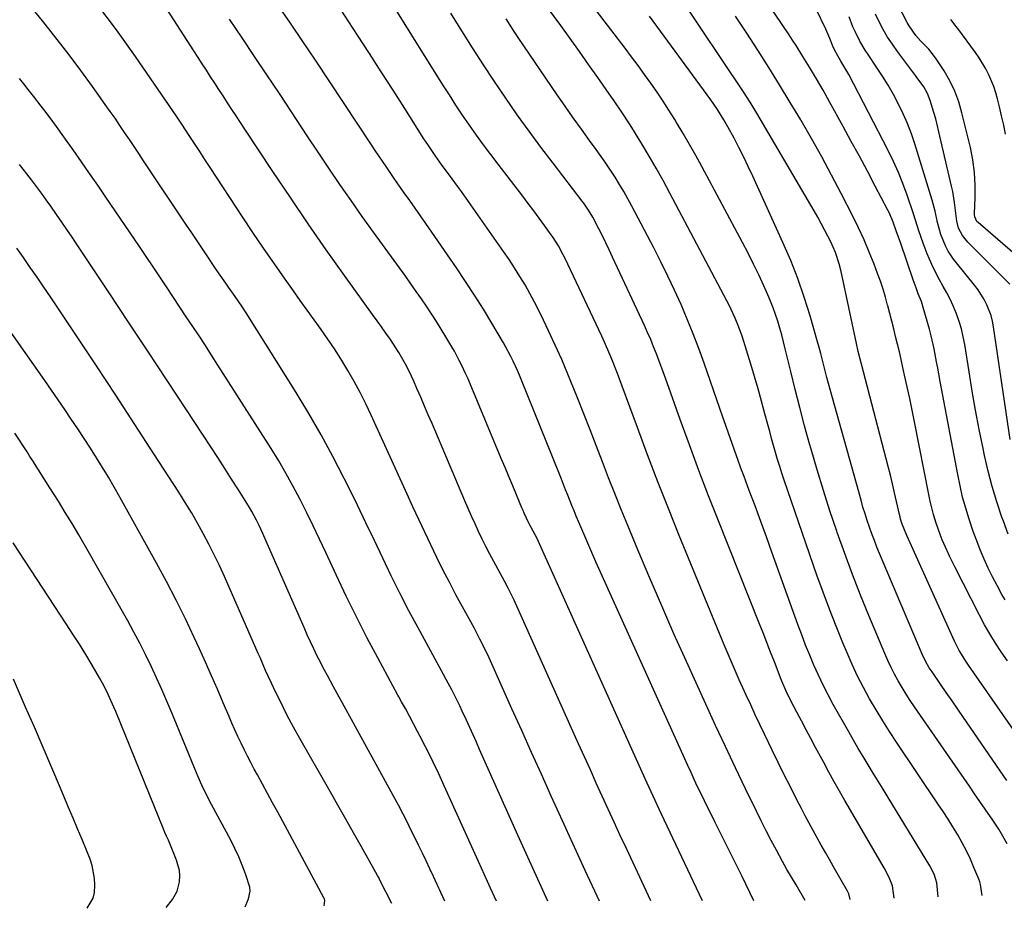
# Model space of a CAD drawing. Units: inches. Extents: x 1883934 to 1889231, y 368640 to 373901.
# Drawn here: x 1885569 to 1885917, y 368655 to 368970 of the extents above; entities that cross this region are included whole.
import ezdxf

# ---------------------------------------------------------------- set-up
doc = ezdxf.new("R2010")
doc.units = ezdxf.units.IN
doc.header["$MEASUREMENT"] = 0
doc.layers.add('7', color=7, linetype='Continuous')
doc.layers.add('8', color=7, linetype='Continuous')

msp = doc.modelspace()

# ---------------------------------------------------------------- linework, layer by layer
at = {"layer": '7', "color": 18}
for points in [[(1885917.64, 368764.23, 1826), (1885916.54, 368766.14, 1826), (1885914.85, 368769.21, 1826), (1885913.22, 368772.3, 1826), (1885911.7, 368775.45, 1826), (1885910.24, 368778.63, 1826), (1885908.88, 368781.86, 1826), (1885907.59, 368785.11, 1826), (1885906.39, 368788.4, 1826), (1885904.9, 368792.78, 1826), (1885903.71, 368796.66, 1826), (1885902.63, 368800.58, 1826), (1885901.7, 368804.53, 1826), (1885900.87, 368808.51, 1826), (1885894.69, 368841.53, 1826), (1885893.83, 368846.16, 1826), (1885893.42, 368848.48, 1826), (1885892.56, 368853.11, 1826), (1885891.51, 368857.7, 1826), (1885890.9, 368859.97, 1826), (1885888.71, 368867.68, 1826), (1885888.01, 368869.79, 1826), (1885886.91, 368872.54, 1826), (1885886.13, 368874.65, 1826), (1885885.46, 368876.54, 1826), (1885885.14, 368877.48, 1826), (1885880.8, 368890.41, 1826), (1885879.11, 368894.82, 1826), (1885878.04, 368897.88, 1826), (1885876.7, 368901.13, 1826), (1885876.18, 368902.18, 1826), (1885871.71, 368910.69, 1826), (1885868.91, 368915.98, 1826), (1885866.1, 368921.25, 1826), (1885863.24, 368926.51, 1826), (1885860.37, 368931.76, 1826), (1885855.56, 368940.48, 1826), (1885853.24, 368944.6, 1826), (1885850.86, 368948.69, 1826), (1885848.44, 368952.75, 1826), (1885846.09, 368956.61, 1826), (1885843.69, 368960.44, 1826), (1885842.45, 368962.33, 1826), (1885841.21, 368964.22, 1826), (1885826.12, 368986.67, 1826)], [(1885792.35, 368657.58, 1802), (1885783.64, 368676.19, 1802), (1885781.49, 368680.81, 1802), (1885779.35, 368685.43, 1802), (1885777.23, 368690.05, 1802), (1885775.11, 368694.69, 1802), (1885773.01, 368699.33, 1802), (1885770.91, 368703.96, 1802), (1885768.82, 368708.61, 1802), (1885766.73, 368713.25, 1802), (1885743.78, 368764.35, 1802), (1885743.03, 368765.98, 1802), (1885741.83, 368768.38, 1802), (1885740.57, 368770.75, 1802), (1885736.74, 368777.8, 1802), (1885735.34, 368780.42, 1802), (1885733.98, 368783.06, 1802), (1885732.66, 368785.72, 1802), (1885731.37, 368788.39, 1802), (1885730.12, 368791.09, 1802), (1885728.89, 368793.8, 1802), (1885727.69, 368796.51, 1802), (1885726.52, 368799.24, 1802), (1885714.89, 368826.6, 1802), (1885713.57, 368829.7, 1802), (1885712.24, 368832.8, 1802), (1885710.91, 368835.89, 1802), (1885709.56, 368838.98, 1802), (1885708.4, 368841.65, 1802), (1885707.61, 368843.39, 1802), (1885705.94, 368846.82, 1802), (1885705.05, 368848.51, 1802), (1885703.15, 368851.82, 1802), (1885702.12, 368853.43, 1802), (1885700.14, 368856.35, 1802), (1885698.58, 368858.58, 1802), (1885697.02, 368860.81, 1802), (1885695.45, 368863.03, 1802), (1885693.87, 368865.25, 1802), (1885683.97, 368879.02, 1802), (1885677.49, 368888.15, 1802), (1885671.09, 368897.33, 1802), (1885664.79, 368906.59, 1802), (1885658.56, 368915.9, 1802), (1885648.7, 368930.83, 1802), (1885647.16, 368933.17, 1802), (1885645.62, 368935.51, 1802), (1885644.08, 368937.85, 1802), (1885642.54, 368940.19, 1802), (1885640.96, 368942.61, 1802), (1885639.48, 368944.88, 1802), (1885637.99, 368947.15, 1802), (1885636.52, 368949.42, 1802), (1885635.04, 368951.7, 1802), (1885633.57, 368953.98, 1802), (1885632.1, 368956.26, 1802), (1885630.63, 368958.54, 1802), (1885615.18, 368982.62, 1802)], [(1885846.94, 368657.74, 1808), (1885843.67, 368663.23, 1808), (1885842.06, 368665.99, 1808), (1885840.47, 368668.76, 1808), (1885838.91, 368671.55, 1808), (1885836.74, 368675.56, 1808), (1885834.93, 368678.99, 1808), (1885833.14, 368682.44, 1808), (1885831.4, 368685.9, 1808), (1885829.68, 368689.38, 1808), (1885825.83, 368697.29, 1808), (1885822.24, 368704.75, 1808), (1885818.68, 368712.22, 1808), (1885815.19, 368719.73, 1808), (1885811.74, 368727.25, 1808), (1885804.9, 368742.33, 1808), (1885800.49, 368752.16, 1808), (1885796.15, 368762.02, 1808), (1885791.9, 368771.92, 1808), (1885787.72, 368781.85, 1808), (1885784.11, 368790.54, 1808), (1885781.81, 368796.16, 1808), (1885779.55, 368801.79, 1808), (1885777.34, 368807.44, 1808), (1885775.16, 368813.11, 1808), (1885773, 368818.78, 1808), (1885770.81, 368824.44, 1808), (1885768.59, 368830.09, 1808), (1885766.35, 368835.73, 1808), (1885765.09, 368838.87, 1808), (1885762.96, 368844.06, 1808), (1885760.76, 368849.23, 1808), (1885758.47, 368854.36, 1808), (1885756.12, 368859.46, 1808), (1885754.34, 368863.26, 1808), (1885752.8, 368866.42, 1808), (1885751.2, 368869.56, 1808), (1885749.52, 368872.65, 1808), (1885747.79, 368875.71, 1808), (1885745.97, 368878.73, 1808), (1885744.11, 368881.71, 1808), (1885742.17, 368884.65, 1808), (1885740.19, 368887.55, 1808), (1885725.29, 368908.74, 1808), (1885723.91, 368910.69, 1808), (1885721.1, 368914.56, 1808), (1885718.53, 368918.02, 1808), (1885716.02, 368921.49, 1808), (1885713.6, 368925.03, 1808), (1885712.82, 368926.23, 1808), (1885712.05, 368927.43, 1808), (1885705.28, 368938.1, 1808), (1885701.12, 368944.63, 1808), (1885696.94, 368951.15, 1808), (1885692.73, 368957.66, 1808), (1885688.51, 368964.16, 1808), (1885680.83, 368975.93, 1808)], [(1885923.29, 368714.25, 1822), (1885904.7, 368741.08, 1822), (1885904.01, 368742.1, 1822), (1885901.44, 368746.27, 1822), (1885899.79, 368749.54, 1822), (1885883.42, 368785.63, 1822), (1885882.83, 368786.95, 1822), (1885881.24, 368790.96, 1822), (1885880.69, 368792.8, 1822), (1885880.49, 368793.61, 1822), (1885880.29, 368794.43, 1822), (1885879.27, 368799, 1822), (1885878.55, 368802.11, 1822), (1885877.82, 368805.21, 1822), (1885877.05, 368808.3, 1822), (1885876.26, 368811.38, 1822), (1885866.8, 368847.61, 1822), (1885866.33, 368849.44, 1822), (1885865.67, 368852.17, 1822), (1885865.06, 368854.93, 1822), (1885859.64, 368880.5, 1822), (1885858.98, 368883.19, 1822), (1885857.67, 368887.12, 1822), (1885855.99, 368890.91, 1822), (1885854.94, 368892.97, 1822), (1885853.77, 368895.23, 1822), (1885852.57, 368897.47, 1822), (1885851.34, 368899.69, 1822), (1885850.07, 368901.9, 1822), (1885829.79, 368936.55, 1822), (1885827.48, 368940.36, 1822), (1885825.06, 368944.11, 1822), (1885802.33, 368978.13, 1822)], [(1885932.51, 368876.66, 1834), (1885908.13, 368897.75, 1834), (1885907.68, 368898.2, 1834), (1885906.91, 368899.82, 1834), (1885906.86, 368900.67, 1834), (1885906.87, 368900.95, 1834), (1885907.06, 368906.48, 1834), (1885907.1, 368908.73, 1834), (1885907.08, 368910.98, 1834), (1885906.82, 368915.47, 1834), (1885906.26, 368919.93, 1834), (1885905.37, 368924.33, 1834), (1885902.38, 368936.66, 1834), (1885901.23, 368940.55, 1834), (1885899.83, 368944.33, 1834), (1885898.06, 368947.95, 1834), (1885896.04, 368951.46, 1834), (1885893.03, 368956.12, 1834), (1885890.61, 368959.19, 1834), (1885887.84, 368961.97, 1834), (1885886.03, 368964.05, 1834), (1885883.67, 368967.43, 1834), (1885882.99, 368968.63, 1834), (1885877.87, 368978.46, 1834)], [(1885755.9, 368657.54, 1798), (1885752.32, 368665.28, 1798), (1885750.54, 368669.16, 1798), (1885748.77, 368673.04, 1798), (1885747.01, 368676.93, 1798), (1885745.27, 368680.82, 1798), (1885731.74, 368711.15, 1798), (1885730.57, 368713.75, 1798), (1885729.41, 368716.35, 1798), (1885728.24, 368718.94, 1798), (1885727.07, 368721.54, 1798), (1885725.57, 368724.82, 1798), (1885724.68, 368726.7, 1798), (1885722.82, 368730.42, 1798), (1885721.86, 368732.27, 1798), (1885719.92, 368735.95, 1798), (1885718.93, 368737.78, 1798), (1885709.97, 368754.24, 1798), (1885706.72, 368760.35, 1798), (1885703.53, 368766.51, 1798), (1885700.46, 368772.72, 1798), (1885697.46, 368778.96, 1798), (1885694.5, 368785.23, 1798), (1885691.51, 368791.48, 1798), (1885688.48, 368797.71, 1798), (1885685.43, 368803.94, 1798), (1885683.83, 368807.16, 1798), (1885679.85, 368814.92, 1798), (1885675.71, 368822.6, 1798), (1885671.34, 368830.15, 1798), (1885666.83, 368837.61, 1798), (1885649.16, 368865.81, 1798), (1885647.65, 368868.14, 1798), (1885645.28, 368871.54, 1798), (1885642.87, 368874.93, 1798), (1885641.89, 368876.31, 1798), (1885639.33, 368879.98, 1798), (1885638.08, 368881.82, 1798), (1885635.55, 368885.61, 1798), (1885633.67, 368888.43, 1798), (1885631.8, 368891.26, 1798), (1885629.91, 368894.08, 1798), (1885628.03, 368896.9, 1798), (1885612.82, 368919.67, 1798), (1885611.14, 368922.18, 1798), (1885609.47, 368924.68, 1798), (1885607.8, 368927.19, 1798), (1885606.13, 368929.69, 1798), (1885604.44, 368932.19, 1798), (1885602.74, 368934.68, 1798), (1885601.03, 368937.15, 1798), (1885599.29, 368939.62, 1798), (1885594.76, 368946, 1798), (1885590.69, 368951.61, 1798), (1885586.55, 368957.16, 1798), (1885582.29, 368962.63, 1798), (1885577.97, 368968.04, 1798), (1885577.05, 368969.16, 1798), (1885572.24, 368975.11, 1798)], [(1885828.8, 368657.63, 1806), (1885824.49, 368666.48, 1806), (1885822.52, 368670.5, 1806), (1885820.54, 368674.52, 1806), (1885818.54, 368678.54, 1806), (1885816.52, 368682.54, 1806), (1885814.98, 368685.59, 1806), (1885813.73, 368688.07, 1806), (1885812.5, 368690.56, 1806), (1885811.27, 368693.04, 1806), (1885810.06, 368695.54, 1806), (1885808.86, 368698.04, 1806), (1885807.68, 368700.55, 1806), (1885806.52, 368703.07, 1806), (1885805.37, 368705.59, 1806), (1885772.9, 368777.65, 1806), (1885771.43, 368780.95, 1806), (1885769.98, 368784.26, 1806), (1885768.56, 368787.58, 1806), (1885767.15, 368790.9, 1806), (1885765.91, 368793.87, 1806), (1885765.14, 368795.72, 1806), (1885764.38, 368797.57, 1806), (1885762.9, 368801.29, 1806), (1885762.17, 368803.16, 1806), (1885760.69, 368806.88, 1806), (1885759.94, 368808.74, 1806), (1885746.53, 368841.99, 1806), (1885745.82, 368843.69, 1806), (1885745.1, 368845.39, 1806), (1885743.57, 368848.74, 1806), (1885742.77, 368850.39, 1806), (1885741.04, 368853.64, 1806), (1885740.12, 368855.24, 1806), (1885736.07, 368862.1, 1806), (1885733.05, 368867.08, 1806), (1885729.96, 368872.02, 1806), (1885726.78, 368876.89, 1806), (1885723.52, 368881.72, 1806), (1885712.71, 368897.43, 1806), (1885710.81, 368900.17, 1806), (1885708.91, 368902.9, 1806), (1885706.99, 368905.62, 1806), (1885705.06, 368908.33, 1806), (1885702.55, 368911.87, 1806), (1885701.22, 368913.76, 1806), (1885698.61, 368917.58, 1806), (1885697.32, 368919.5, 1806), (1885694.75, 368923.34, 1806), (1885693.47, 368925.27, 1806), (1885673.62, 368955.28, 1806), (1885669.21, 368961.87, 1806), (1885664.76, 368968.42, 1806), (1885660.24, 368974.93, 1806)], [(1885909.59, 368659.52, 1816), (1885908.95, 368663.39, 1816), (1885908.66, 368664.32, 1816), (1885908.33, 368665.25, 1816), (1885906.63, 368669.41, 1816), (1885905.35, 368672.38, 1816), (1885903.98, 368675.3, 1816), (1885902.47, 368678.15, 1816), (1885900.88, 368680.96, 1816), (1885899.18, 368683.77, 1816), (1885897.46, 368686.53, 1816), (1885895.7, 368689.27, 1816), (1885893.9, 368691.98, 1816), (1885879.28, 368713.76, 1816), (1885876.79, 368717.56, 1816), (1885874.36, 368721.39, 1816), (1885872.01, 368725.28, 1816), (1885869.72, 368729.2, 1816), (1885867.55, 368733.18, 1816), (1885865.47, 368737.21, 1816), (1885863.54, 368741.32, 1816), (1885861.71, 368745.47, 1816), (1885860.25, 368748.93, 1816), (1885857.82, 368754.87, 1816), (1885855.47, 368760.84, 1816), (1885853.24, 368766.85, 1816), (1885851.09, 368772.9, 1816), (1885839.5, 368806.56, 1816), (1885838.69, 368809, 1816), (1885837.89, 368811.44, 1816), (1885837.14, 368813.89, 1816), (1885836.41, 368816.35, 1816), (1885835.71, 368818.82, 1816), (1885835.02, 368821.29, 1816), (1885834.35, 368823.77, 1816), (1885833.69, 368826.25, 1816), (1885832.68, 368830.09, 1816), (1885831.49, 368834.49, 1816), (1885830.27, 368838.87, 1816), (1885828.98, 368843.24, 1816), (1885827.65, 368847.6, 1816), (1885824.57, 368857.49, 1816), (1885823.46, 368860.72, 1816), (1885822.19, 368863.89, 1816), (1885820.77, 368867, 1816), (1885820.01, 368868.53, 1816), (1885819.23, 368870.05, 1816), (1885799.03, 368908.21, 1816), (1885796.64, 368912.61, 1816), (1885794.21, 368916.99, 1816), (1885791.7, 368921.31, 1816), (1885789.13, 368925.61, 1816), (1885785.61, 368931.38, 1816), (1885784.75, 368932.76, 1816), (1885782.08, 368936.83, 1816), (1885779.31, 368940.84, 1816), (1885778.38, 368942.18, 1816), (1885773.54, 368949.15, 1816), (1885770.3, 368953.77, 1816), (1885767.03, 368958.39, 1816), (1885763.73, 368962.98, 1816), (1885760.41, 368967.55, 1816), (1885755.72, 368973.95, 1816)], [(1885918.33, 368677.82, 1818), (1885916.85, 368680.55, 1818), (1885915.37, 368683.02, 1818), (1885913.79, 368685.43, 1818), (1885913.26, 368686.23, 1818), (1885910.61, 368690.08, 1818), (1885908.74, 368692.8, 1818), (1885906.87, 368695.52, 1818), (1885905, 368698.24, 1818), (1885903.12, 368700.96, 1818), (1885885.6, 368726.3, 1818), (1885884.09, 368728.55, 1818), (1885882.62, 368730.83, 1818), (1885881.22, 368733.15, 1818), (1885879.86, 368735.49, 1818), (1885878.57, 368737.88, 1818), (1885877.34, 368740.29, 1818), (1885876.19, 368742.74, 1818), (1885875.1, 368745.22, 1818), (1885869.48, 368758.62, 1818), (1885866.51, 368765.9, 1818), (1885863.64, 368773.22, 1818), (1885860.91, 368780.6, 1818), (1885858.28, 368788.02, 1818), (1885858.11, 368788.5, 1818), (1885855.69, 368795.72, 1818), (1885853.36, 368802.96, 1818), (1885851.15, 368810.24, 1818), (1885849.02, 368817.55, 1818), (1885848.49, 368819.45, 1818), (1885846.73, 368825.84, 1818), (1885845.01, 368832.24, 1818), (1885843.37, 368838.66, 1818), (1885841.78, 368845.09, 1818), (1885839.85, 368853.09, 1818), (1885839.24, 368855.53, 1818), (1885838.61, 368857.97, 1818), (1885837.93, 368860.39, 1818), (1885837.23, 368862.8, 1818), (1885836.46, 368865.19, 1818), (1885835.63, 368867.56, 1818), (1885834.7, 368869.89, 1818), (1885833.71, 368872.2, 1818), (1885832.27, 368875.38, 1818), (1885830.48, 368879.25, 1818), (1885828.64, 368883.08, 1818), (1885826.72, 368886.89, 1818), (1885824.75, 368890.66, 1818), (1885810.37, 368917.61, 1818), (1885808.22, 368921.55, 1818), (1885806.03, 368925.46, 1818), (1885803.76, 368929.33, 1818), (1885801.44, 368933.18, 1818), (1885800.78, 368934.26, 1818), (1885798.73, 368937.52, 1818), (1885796.64, 368940.76, 1818), (1885794.49, 368943.95, 1818), (1885792.29, 368947.11, 1818), (1885790.05, 368950.24, 1818), (1885787.78, 368953.36, 1818), (1885785.49, 368956.45, 1818), (1885783.17, 368959.53, 1818), (1885773.1, 368972.78, 1818)], [(1885918.72, 368787.42, 1828), (1885917.03, 368792.03, 1828), (1885916.51, 368793.48, 1828), (1885914.73, 368798.87, 1828), (1885913.08, 368804.29, 1828), (1885911.66, 368809.78, 1828), (1885910.38, 368815.31, 1828), (1885909.88, 368817.72, 1828), (1885908.51, 368824.5, 1828), (1885907.21, 368831.29, 1828), (1885906.01, 368838.09, 1828), (1885904.89, 368844.91, 1828), (1885903.37, 368854.59, 1828), (1885902.84, 368857.35, 1828), (1885902.2, 368860.09, 1828), (1885901.38, 368862.77, 1828), (1885900.45, 368865.42, 1828), (1885899.28, 368868.25, 1828), (1885898.22, 368870.59, 1828), (1885897.04, 368872.88, 1828), (1885895.79, 368875.13, 1828), (1885894.46, 368877.47, 1828), (1885892.24, 368881.84, 1828), (1885890.91, 368884.83, 1828), (1885890.12, 368886.72, 1828), (1885888.64, 368890.53, 1828), (1885887.14, 368894.82, 1828), (1885886.64, 368896.33, 1828), (1885885.2, 368900.89, 1828), (1885882.96, 368907.52, 1828), (1885881.49, 368911.55, 1828), (1885879.91, 368915.53, 1828), (1885878.14, 368919.44, 1828), (1885876.26, 368923.29, 1828), (1885862.33, 368950.21, 1828), (1885861.68, 368951.43, 1828), (1885859.58, 368954.97, 1828), (1885857.82, 368957.86, 1828), (1885856.98, 368959.6, 1828), (1885855.66, 368962.97, 1828), (1885854.19, 368966.27, 1828), (1885850.78, 368973.28, 1828)], [(1885810.58, 368657.61, 1804), (1885795.99, 368688.5, 1804), (1885794.55, 368691.58, 1804), (1885793.83, 368693.12, 1804), (1885792.41, 368696.21, 1804), (1885791.71, 368697.75, 1804), (1885790.31, 368700.85, 1804), (1885752.47, 368785.1, 1804), (1885752.22, 368785.64, 1804), (1885751.4, 368787.23, 1804), (1885749.2, 368791.33, 1804), (1885747.5, 368794.91, 1804), (1885747.11, 368795.82, 1804), (1885746.72, 368796.73, 1804), (1885744.78, 368801.36, 1804), (1885743.43, 368804.59, 1804), (1885742.08, 368807.82, 1804), (1885740.73, 368811.05, 1804), (1885739.38, 368814.28, 1804), (1885728.33, 368840.72, 1804), (1885727.62, 368842.39, 1804), (1885726.88, 368844.05, 1804), (1885725.34, 368847.35, 1804), (1885724.53, 368848.98, 1804), (1885722.81, 368852.19, 1804), (1885721.91, 368853.77, 1804), (1885719.83, 368857.3, 1804), (1885718.18, 368860.05, 1804), (1885716.49, 368862.78, 1804), (1885714.74, 368865.47, 1804), (1885712.96, 368868.14, 1804), (1885711.13, 368870.78, 1804), (1885709.3, 368873.41, 1804), (1885707.44, 368876.03, 1804), (1885705.57, 368878.63, 1804), (1885694.23, 368894.32, 1804), (1885690.21, 368899.94, 1804), (1885686.23, 368905.59, 1804), (1885682.31, 368911.29, 1804), (1885678.43, 368917, 1804), (1885674.58, 368922.75, 1804), (1885670.75, 368928.5, 1804), (1885666.92, 368934.26, 1804), (1885663.11, 368940.02, 1804), (1885660.87, 368943.42, 1804), (1885656.49, 368950.02, 1804), (1885652.1, 368956.62, 1804), (1885647.68, 368963.21, 1804), (1885643.26, 368969.79, 1804)], [(1885878.43, 368658.61, 1812), (1885877.77, 368662.88, 1812), (1885876.88, 368665.28, 1812), (1885875.17, 368668.75, 1812), (1885874.54, 368669.87, 1812), (1885860.99, 368693.1, 1812), (1885859.07, 368696.44, 1812), (1885857.17, 368699.79, 1812), (1885855.31, 368703.16, 1812), (1885853.46, 368706.55, 1812), (1885850.56, 368711.95, 1812), (1885848.9, 368715.06, 1812), (1885847.24, 368718.18, 1812), (1885845.59, 368721.3, 1812), (1885843.95, 368724.43, 1812), (1885841.88, 368728.4, 1812), (1885840.18, 368731.87, 1812), (1885838.65, 368735.42, 1812), (1885838.17, 368736.62, 1812), (1885837.7, 368737.82, 1812), (1885836.01, 368742.26, 1812), (1885834.7, 368745.68, 1812), (1885833.38, 368749.1, 1812), (1885832.04, 368752.51, 1812), (1885830.69, 368755.92, 1812), (1885816.23, 368792.13, 1812), (1885812.71, 368801.07, 1812), (1885809.27, 368810.04, 1812), (1885805.93, 368819.04, 1812), (1885802.66, 368828.07, 1812), (1885798.05, 368841.03, 1812), (1885797.12, 368843.6, 1812), (1885796.19, 368846.16, 1812), (1885795.24, 368848.71, 1812), (1885794.28, 368851.27, 1812), (1885793.28, 368853.81, 1812), (1885792.25, 368856.33, 1812), (1885791.16, 368858.83, 1812), (1885790.04, 368861.32, 1812), (1885778.8, 368885.57, 1812), (1885777.61, 368888.09, 1812), (1885776.4, 368890.61, 1812), (1885775.16, 368893.1, 1812), (1885773.89, 368895.59, 1812), (1885771.77, 368899.67, 1812), (1885770.25, 368902.18, 1812), (1885768.57, 368904.59, 1812), (1885767.98, 368905.38, 1812), (1885757.73, 368918.77, 1812), (1885753.44, 368924.45, 1812), (1885749.21, 368930.18, 1812), (1885745.07, 368935.97, 1812), (1885740.98, 368941.79, 1812), (1885736.99, 368947.69, 1812), (1885733.05, 368953.62, 1812), (1885729.21, 368959.61, 1812), (1885725.43, 368965.65, 1812), (1885721.58, 368971.91, 1812)], [(1885894.01, 368659.06, 1814), (1885893.54, 368664.01, 1814), (1885892.52, 368667.12, 1814), (1885891.03, 368670.04, 1814), (1885876.33, 368694.2, 1814), (1885874.56, 368697.1, 1814), (1885872.79, 368699.99, 1814), (1885871.01, 368702.88, 1814), (1885869.22, 368705.77, 1814), (1885867.45, 368708.67, 1814), (1885865.7, 368711.58, 1814), (1885864, 368714.51, 1814), (1885862.32, 368717.46, 1814), (1885856.87, 368727.18, 1814), (1885855.03, 368730.58, 1814), (1885853.27, 368734.01, 1814), (1885851.61, 368737.5, 1814), (1885850.03, 368741.03, 1814), (1885848.53, 368744.59, 1814), (1885847.08, 368748.17, 1814), (1885845.7, 368751.78, 1814), (1885844.36, 368755.41, 1814), (1885835.16, 368781.02, 1814), (1885833.18, 368786.5, 1814), (1885831.18, 368791.98, 1814), (1885829.16, 368797.45, 1814), (1885827.12, 368802.92, 1814), (1885825.27, 368807.87, 1814), (1885824.16, 368810.86, 1814), (1885823.06, 368813.85, 1814), (1885821.98, 368816.85, 1814), (1885820.91, 368819.85, 1814), (1885819.85, 368822.86, 1814), (1885818.79, 368825.86, 1814), (1885817.74, 368828.87, 1814), (1885816.69, 368831.89, 1814), (1885811.12, 368847.96, 1814), (1885809.23, 368853.2, 1814), (1885807.26, 368858.41, 1814), (1885805.16, 368863.57, 1814), (1885802.98, 368868.7, 1814), (1885800.69, 368873.78, 1814), (1885798.33, 368878.82, 1814), (1885795.87, 368883.82, 1814), (1885793.33, 368888.78, 1814), (1885785.59, 368903.55, 1814), (1885784.18, 368906.16, 1814), (1885782.73, 368908.74, 1814), (1885781.21, 368911.28, 1814), (1885779.65, 368913.8, 1814), (1885778.03, 368916.29, 1814), (1885776.38, 368918.75, 1814), (1885774.69, 368921.19, 1814), (1885772.97, 368923.6, 1814), (1885770.63, 368926.82, 1814), (1885767.73, 368930.84, 1814), (1885764.86, 368934.88, 1814), (1885762.03, 368938.94, 1814), (1885759.22, 368943.03, 1814), (1885745.42, 368963.27, 1814), (1885743.95, 368965.46, 1814), (1885742.51, 368967.65, 1814), (1885741.09, 368969.87, 1814)], [(1885918.48, 368742.63, 1824), (1885916.31, 368745.74, 1824), (1885914.22, 368748.9, 1824), (1885912.22, 368752.11, 1824), (1885910.34, 368755.4, 1824), (1885908.55, 368758.74, 1824), (1885899.84, 368775.83, 1824), (1885897.98, 368779.61, 1824), (1885897.1, 368781.53, 1824), (1885895.43, 368785.4, 1824), (1885894.66, 368787.36, 1824), (1885893.28, 368791.34, 1824), (1885892.37, 368794.35, 1824), (1885891.15, 368799.09, 1824), (1885890.63, 368801.49, 1824), (1885885.57, 368827.26, 1824), (1885884.74, 368831.39, 1824), (1885883.89, 368835.51, 1824), (1885883.01, 368839.63, 1824), (1885882.1, 368843.75, 1824), (1885881.48, 368846.5, 1824), (1885880.86, 368849.23, 1824), (1885880.23, 368851.96, 1824), (1885879.57, 368854.69, 1824), (1885878.91, 368857.41, 1824), (1885878.23, 368860.14, 1824), (1885877.55, 368862.85, 1824), (1885876.86, 368865.57, 1824), (1885876.16, 368868.29, 1824), (1885876.09, 368868.56, 1824), (1885875.31, 368871.4, 1824), (1885874.47, 368874.21, 1824), (1885873.54, 368877, 1824), (1885872.54, 368879.77, 1824), (1885871.32, 368883, 1824), (1885869.59, 368887.33, 1824), (1885867.77, 368891.63, 1824), (1885865.81, 368895.86, 1824), (1885863.76, 368900.06, 1824), (1885859.66, 368908.07, 1824), (1885856.25, 368914.6, 1824), (1885852.76, 368921.09, 1824), (1885849.16, 368927.51, 1824), (1885845.48, 368933.89, 1824), (1885845.35, 368934.1, 1824), (1885841.64, 368940.31, 1824), (1885837.88, 368946.51, 1824), (1885834.05, 368952.66, 1824), (1885830.18, 368958.78, 1824), (1885826.24, 368964.85, 1824), (1885822.25, 368970.9, 1824)], [(1885919.29, 368876, 1832), (1885904.45, 368890.86, 1832), (1885902.59, 368893.14, 1832), (1885901.21, 368895.75, 1832), (1885900.62, 368898.25, 1832), (1885900.02, 368902.99, 1832), (1885899.78, 368904.92, 1832), (1885899.12, 368908.77, 1832), (1885898.71, 368910.68, 1832), (1885894.23, 368929.88, 1832), (1885893.08, 368934.47, 1832), (1885892.45, 368936.74, 1832), (1885891.19, 368940.93, 1832), (1885890.23, 368943.46, 1832), (1885888.93, 368945.83, 1832), (1885886.21, 368949.52, 1832), (1885885.92, 368949.89, 1832), (1885885.64, 368950.26, 1832), (1885879.53, 368958.38, 1832), (1885877.75, 368960.89, 1832), (1885876.06, 368963.45, 1832), (1885874.51, 368966.1, 1832), (1885873.06, 368968.81, 1832), (1885871.78, 368971.6, 1832)], [(1885917.81, 368929.06, 1836), (1885917.14, 368932.29, 1836), (1885916.42, 368935.51, 1836), (1885915.67, 368938.73, 1836), (1885915.01, 368941.54, 1836), (1885914.4, 368943.75, 1836), (1885913.69, 368945.93, 1836), (1885911.89, 368950.13, 1836), (1885910.81, 368952.16, 1836), (1885908.43, 368956.08, 1836), (1885907.13, 368957.97, 1836), (1885900.98, 368966.42, 1836), (1885900.37, 368967.24, 1836), (1885898.5, 368969.66, 1836)], [(1885737.68, 368657.51, 1796), (1885735.53, 368662.16, 1796), (1885734.46, 368664.49, 1796), (1885733.4, 368666.82, 1796), (1885732.34, 368669.15, 1796), (1885731.29, 368671.49, 1796), (1885719.22, 368698.36, 1796), (1885717.31, 368702.55, 1796), (1885715.35, 368706.71, 1796), (1885713.54, 368710.36, 1796), (1885712.61, 368712.17, 1796), (1885710.74, 368715.79, 1796), (1885709.78, 368717.59, 1796), (1885705.46, 368725.68, 1796), (1885705.13, 368726.28, 1796), (1885704.14, 368728.07, 1796), (1885703.14, 368729.86, 1796), (1885702.82, 368730.46, 1796), (1885695.67, 368743.63, 1796), (1885691.85, 368750.85, 1796), (1885688.12, 368758.12, 1796), (1885684.53, 368765.47, 1796), (1885681.04, 368772.85, 1796), (1885677.32, 368780.91, 1796), (1885675.12, 368785.63, 1796), (1885672.87, 368790.34, 1796), (1885670.58, 368795.02, 1796), (1885668.25, 368799.68, 1796), (1885665.82, 368804.3, 1796), (1885663.31, 368808.86, 1796), (1885660.67, 368813.35, 1796), (1885657.93, 368817.79, 1796), (1885639.12, 368847.33, 1796), (1885636.92, 368850.77, 1796), (1885634.7, 368854.2, 1796), (1885632.47, 368857.61, 1796), (1885630.21, 368861.02, 1796), (1885627.95, 368864.42, 1796), (1885625.69, 368867.82, 1796), (1885623.44, 368871.22, 1796), (1885620.95, 368874.98, 1796), (1885618.57, 368878.56, 1796), (1885616.19, 368882.14, 1796), (1885613.79, 368885.7, 1796), (1885611.38, 368889.26, 1796), (1885599.47, 368906.78, 1796), (1885596.6, 368910.97, 1796), (1885593.72, 368915.15, 1796), (1885590.82, 368919.32, 1796), (1885587.9, 368923.48, 1796), (1885584.63, 368928.11, 1796), (1885582.01, 368931.76, 1796), (1885580.69, 368933.57, 1796), (1885578, 368937.16, 1796), (1885576.64, 368938.95, 1796), (1885573.89, 368942.49, 1796), (1885572.01, 368944.87, 1796), (1885570.47, 368946.85, 1796), (1885568.94, 368948.83, 1796)], [(1885719.45, 368657.49, 1794), (1885718.02, 368660.59, 1794), (1885717.66, 368661.36, 1794), (1885717.3, 368662.14, 1794), (1885715.43, 368666.19, 1794), (1885714.12, 368668.98, 1794), (1885712.81, 368671.77, 1794), (1885711.47, 368674.55, 1794), (1885710.12, 368677.32, 1794), (1885706.81, 368684.07, 1794), (1885706.28, 368685.14, 1794), (1885704.65, 368688.33, 1794), (1885702.97, 368691.49, 1794), (1885702.4, 368692.54, 1794), (1885683.05, 368727.86, 1794), (1885682.01, 368729.77, 1794), (1885679.92, 368733.59, 1794), (1885677.85, 368737.41, 1794), (1885676.83, 368739.33, 1794), (1885674.85, 368743.21, 1794), (1885674.31, 368744.3, 1794), (1885673.09, 368746.8, 1794), (1885671.89, 368749.31, 1794), (1885670.73, 368751.84, 1794), (1885669.6, 368754.38, 1794), (1885655.76, 368786.07, 1794), (1885655.05, 368787.65, 1794), (1885653.58, 368790.8, 1794), (1885652.81, 368792.35, 1794), (1885651.17, 368795.42, 1794), (1885650.29, 368796.92, 1794), (1885649.39, 368798.4, 1794), (1885646.42, 368803.11, 1794), (1885644, 368806.93, 1794), (1885641.56, 368810.74, 1794), (1885639.11, 368814.54, 1794), (1885636.63, 368818.33, 1794), (1885627.97, 368831.49, 1794), (1885621.15, 368841.85, 1794), (1885614.32, 368852.2, 1794), (1885607.47, 368862.54, 1794), (1885600.62, 368872.88, 1794), (1885589.31, 368889.91, 1794), (1885587.52, 368892.59, 1794), (1885585.72, 368895.27, 1794), (1885583.9, 368897.94, 1794), (1885582.08, 368900.6, 1794), (1885580.03, 368903.54, 1794), (1885578.37, 368905.87, 1794), (1885576.69, 368908.19, 1794), (1885574.99, 368910.49, 1794), (1885573.23, 368912.84, 1794), (1885571.53, 368915.06, 1794), (1885568.9, 368918.33, 1794)], [(1885700.68, 368656.7, 1792), (1885696.48, 368664.96, 1792), (1885696.13, 368665.64, 1792), (1885695.6, 368666.65, 1792), (1885695.04, 368667.66, 1792), (1885689.92, 368676.79, 1792), (1885687.16, 368681.68, 1792), (1885684.4, 368686.57, 1792), (1885681.62, 368691.45, 1792), (1885678.84, 368696.33, 1792), (1885668.13, 368715.04, 1792), (1885665.86, 368719.09, 1792), (1885663.68, 368723.19, 1792), (1885662.3, 368725.95, 1792), (1885658.8, 368733.19, 1792), (1885658.09, 368734.68, 1792), (1885656.02, 368739.19, 1792), (1885654.03, 368743.73, 1792), (1885653.36, 368745.25, 1792), (1885641.41, 368772.47, 1792), (1885639.66, 368776.33, 1792), (1885637.84, 368780.16, 1792), (1885635.92, 368783.94, 1792), (1885633.95, 368787.69, 1792), (1885631.88, 368791.39, 1792), (1885629.76, 368795.06, 1792), (1885627.55, 368798.68, 1792), (1885625.3, 368802.27, 1792), (1885616.48, 368815.93, 1792), (1885609.75, 368826.31, 1792), (1885602.99, 368836.67, 1792), (1885596.17, 368846.99, 1792), (1885589.32, 368857.29, 1792), (1885579.87, 368871.43, 1792), (1885577.51, 368874.93, 1792), (1885575.13, 368878.42, 1792), (1885572.72, 368881.89, 1792), (1885570.3, 368885.35, 1792), (1885567.94, 368888.68, 1792)], [(1885648.83, 368655.53, 1788), (1885649.94, 368658.28, 1788), (1885650.51, 368661.04, 1788), (1885650.39, 368662.43, 1788), (1885648.91, 368667.19, 1788), (1885647.77, 368670.24, 1788), (1885646.54, 368673.25, 1788), (1885645.15, 368676.19, 1788), (1885643.68, 368679.09, 1788), (1885636.86, 368691.7, 1788), (1885635.43, 368694.44, 1788), (1885633.43, 368698.63, 1788), (1885632.18, 368701.47, 1788), (1885631.58, 368702.9, 1788), (1885622.79, 368724.21, 1788), (1885621.04, 368728.36, 1788), (1885619.25, 368732.5, 1788), (1885617.41, 368736.62, 1788), (1885615.52, 368740.72, 1788), (1885613.56, 368744.78, 1788), (1885611.54, 368748.8, 1788), (1885609.42, 368752.78, 1788), (1885607.24, 368756.73, 1788), (1885592.26, 368783.1, 1788), (1885589.93, 368787.15, 1788), (1885587.56, 368791.17, 1788), (1885585.14, 368795.16, 1788), (1885582.68, 368799.12, 1788), (1885579.72, 368803.83, 1788), (1885577.71, 368807.02, 1788), (1885575.69, 368810.21, 1788), (1885573.65, 368813.38, 1788), (1885572.63, 368814.97, 1788), (1885571.6, 368816.55, 1788), (1885567.3, 368823.18, 1788)], [(1885620.87, 368655.25, 1786), (1885623.05, 368658.04, 1786), (1885624.77, 368661.02, 1786), (1885625.59, 368664.36, 1786), (1885625.67, 368666.54, 1786), (1885625.53, 368668.4, 1786), (1885624.53, 368672.01, 1786), (1885621.6, 368679.08, 1786), (1885621.41, 368679.54, 1786), (1885621, 368680.46, 1786), (1885620.38, 368681.83, 1786), (1885619.99, 368682.76, 1786), (1885602.98, 368724.68, 1786), (1885602.35, 368726.2, 1786), (1885600.35, 368730.71, 1786), (1885598.89, 368733.66, 1786), (1885597.28, 368736.53, 1786), (1885594.59, 368741.1, 1786), (1885592.37, 368744.79, 1786), (1885590.13, 368748.45, 1786), (1885587.83, 368752.09, 1786), (1885585.5, 368755.7, 1786), (1885566.73, 368784.32, 1786)], [(1885592.91, 368654.97, 1784), (1885595.05, 368658.51, 1784), (1885595.43, 368660.52, 1784), (1885595.55, 368663.17, 1784), (1885595.5, 368665.53, 1784), (1885594.7, 368670.11, 1784), (1885593.94, 368672.34, 1784), (1885592.63, 368675.53, 1784), (1885591.06, 368679.32, 1784), (1885589.48, 368683.11, 1784), (1885587.9, 368686.9, 1784), (1885586.32, 368690.69, 1784), (1885583.45, 368697.53, 1784), (1885580.41, 368704.72, 1784), (1885577.35, 368711.91, 1784), (1885574.24, 368719.08, 1784), (1885571.11, 368726.23, 1784), (1885566.76, 368736.09, 1784)]]:
    msp.add_polyline3d(points, dxfattribs=at)
at = {"layer": '8', "color": 18}
for points in [[(1885862.86, 368658.15, 1810), (1885862.34, 368660.09, 1810), (1885862.14, 368660.55, 1810), (1885861.91, 368661, 1810), (1885856.99, 368669.65, 1810), (1885855.53, 368672.21, 1810), (1885854.07, 368674.78, 1810), (1885852.62, 368677.35, 1810), (1885851.16, 368679.92, 1810), (1885849.72, 368682.5, 1810), (1885848.31, 368685.09, 1810), (1885846.93, 368687.7, 1810), (1885845.57, 368690.32, 1810), (1885843.87, 368693.65, 1810), (1885841.69, 368697.96, 1810), (1885839.53, 368702.27, 1810), (1885837.4, 368706.6, 1810), (1885835.28, 368710.94, 1810), (1885832.54, 368716.6, 1810), (1885830.88, 368720.04, 1810), (1885829.25, 368723.5, 1810), (1885827.63, 368726.96, 1810), (1885826.04, 368730.44, 1810), (1885825.46, 368731.71, 1810), (1885823.61, 368735.83, 1810), (1885821.79, 368739.97, 1810), (1885820.02, 368744.12, 1810), (1885818.28, 368748.29, 1810), (1885802.34, 368787.01, 1810), (1885798.5, 368796.5, 1810), (1885794.74, 368806.01, 1810), (1885791.1, 368815.57, 1810), (1885787.54, 368825.16, 1810), (1885782.16, 368839.9, 1810), (1885781.33, 368842.14, 1810), (1885780.49, 368844.37, 1810), (1885778.75, 368848.82, 1810), (1885777.85, 368851.04, 1810), (1885775.94, 368855.41, 1810), (1885774.94, 368857.58, 1810), (1885761.82, 368885.31, 1810), (1885761.3, 368886.37, 1810), (1885759.64, 368889.5, 1810), (1885757.76, 368892.49, 1810), (1885757.08, 368893.45, 1810), (1885754.68, 368896.75, 1810), (1885752.78, 368899.35, 1810), (1885750.86, 368901.93, 1810), (1885748.92, 368904.5, 1810), (1885746.97, 368907.06, 1810), (1885738.24, 368918.42, 1810), (1885735.65, 368921.84, 1810), (1885733.1, 368925.28, 1810), (1885730.6, 368928.75, 1810), (1885728.14, 368932.26, 1810), (1885725.73, 368935.8, 1810), (1885723.35, 368939.36, 1810), (1885721.02, 368942.95, 1810), (1885718.73, 368946.57, 1810), (1885696.77, 368981.81, 1810)], [(1885774.13, 368657.56, 1800), (1885769.09, 368668.4, 1800), (1885766.58, 368673.82, 1800), (1885764.09, 368679.25, 1800), (1885761.61, 368684.68, 1800), (1885759.15, 368690.13, 1800), (1885757.09, 368694.7, 1800), (1885753.62, 368702.43, 1800), (1885750.14, 368710.16, 1800), (1885746.66, 368717.9, 1800), (1885743.18, 368725.63, 1800), (1885735.1, 368743.62, 1800), (1885733.85, 368746.32, 1800), (1885731.84, 368750.32, 1800), (1885729.75, 368754.27, 1800), (1885723.36, 368766.02, 1800), (1885721.03, 368770.39, 1800), (1885718.75, 368774.78, 1800), (1885716.56, 368779.22, 1800), (1885714.41, 368783.68, 1800), (1885712.31, 368788.16, 1800), (1885710.22, 368792.65, 1800), (1885708.15, 368797.15, 1800), (1885706.09, 368801.65, 1800), (1885693.35, 368829.54, 1800), (1885691.43, 368833.59, 1800), (1885689.42, 368837.6, 1800), (1885687.29, 368841.54, 1800), (1885685.07, 368845.44, 1800), (1885684.77, 368845.94, 1800), (1885682.6, 368849.52, 1800), (1885680.35, 368853.06, 1800), (1885678.01, 368856.53, 1800), (1885675.61, 368859.96, 1800), (1885673.15, 368863.36, 1800), (1885670.71, 368866.77, 1800), (1885668.27, 368870.18, 1800), (1885665.84, 368873.6, 1800), (1885662.94, 368877.69, 1800), (1885659.1, 368883.18, 1800), (1885655.29, 368888.7, 1800), (1885651.54, 368894.25, 1800), (1885647.84, 368899.84, 1800), (1885636.39, 368917.29, 1800), (1885634.54, 368920.12, 1800), (1885632.69, 368922.94, 1800), (1885630.83, 368925.76, 1800), (1885628.97, 368928.58, 1800), (1885626.35, 368932.55, 1800), (1885624.71, 368935.06, 1800), (1885621.94, 368939.21, 1800), (1885609.93, 368956.6, 1800), (1885603.22, 368966.01, 1800), (1885596.32, 368975.27, 1800)], [(1885918.26, 368700.19, 1820), (1885902.91, 368722.55, 1820), (1885900.89, 368725.49, 1820), (1885898.87, 368728.42, 1820), (1885896.84, 368731.35, 1820), (1885894.82, 368734.29, 1820), (1885891.79, 368738.66, 1820), (1885890.8, 368740.17, 1820), (1885889.47, 368742.52, 1820), (1885888.32, 368744.97, 1820), (1885873.26, 368780.55, 1820), (1885872.3, 368782.87, 1820), (1885871.38, 368785.2, 1820), (1885870.5, 368787.55, 1820), (1885869.66, 368789.91, 1820), (1885868.86, 368792.28, 1820), (1885868.09, 368794.66, 1820), (1885867.37, 368797.06, 1820), (1885866.67, 368799.47, 1820), (1885855.74, 368838.68, 1820), (1885854.61, 368842.9, 1820), (1885853.56, 368847.14, 1820), (1885852.49, 368851.38, 1820), (1885851.92, 368853.48, 1820), (1885851.33, 368855.59, 1820), (1885848.68, 368864.74, 1820), (1885846.61, 368871.36, 1820), (1885844.34, 368877.91, 1820), (1885841.8, 368884.35, 1820), (1885839.06, 368890.73, 1820), (1885828.37, 368914.24, 1820), (1885826.79, 368917.62, 1820), (1885825.16, 368920.98, 1820), (1885823.47, 368924.31, 1820), (1885821.74, 368927.61, 1820), (1885819.55, 368931.69, 1820), (1885818.16, 368934.16, 1820), (1885815.91, 368937.78, 1820), (1885813.49, 368941.28, 1820), (1885791.86, 368970.85, 1820)], [(1885919.46, 368821.01, 1830), (1885913.57, 368860.9, 1830), (1885913.18, 368862.91, 1830), (1885912.67, 368864.88, 1830), (1885911.2, 368868.68, 1830), (1885910.25, 368870.5, 1830), (1885908.07, 368873.96, 1830), (1885906.83, 368875.59, 1830), (1885900.41, 368883.5, 1830), (1885899.39, 368884.84, 1830), (1885897.55, 368887.66, 1830), (1885896.51, 368889.57, 1830), (1885894.86, 368893.56, 1830), (1885893.75, 368897.76, 1830), (1885892.86, 368901.75, 1830), (1885892.18, 368904.4, 1830), (1885891.8, 368905.71, 1830), (1885885.7, 368925.62, 1830), (1885884.49, 368929.24, 1830), (1885883.15, 368932.8, 1830), (1885881.63, 368936.29, 1830), (1885879.98, 368939.73, 1830), (1885878.17, 368943.1, 1830), (1885876.28, 368946.41, 1830), (1885874.26, 368949.65, 1830), (1885872.16, 368952.84, 1830), (1885869.14, 368957.22, 1830), (1885868.12, 368958.79, 1830), (1885866.22, 368962.01, 1830), (1885864.55, 368965.36, 1830), (1885863.79, 368967.07, 1830), (1885862.44, 368970.56, 1830)], [(1885676.78, 368655.82, 1790), (1885676.96, 368657.75, 1790), (1885676.84, 368658.2, 1790), (1885676.66, 368658.65, 1790), (1885660.28, 368689, 1790), (1885658.5, 368692.3, 1790), (1885656.71, 368695.61, 1790), (1885654.92, 368698.91, 1790), (1885653.13, 368702.21, 1790), (1885652.01, 368704.27, 1790), (1885650.8, 368706.55, 1790), (1885649.6, 368708.85, 1790), (1885648.45, 368711.17, 1790), (1885647.32, 368713.49, 1790), (1885646.23, 368715.84, 1790), (1885645.16, 368718.19, 1790), (1885644.12, 368720.56, 1790), (1885643.09, 368722.94, 1790), (1885641.05, 368727.77, 1790), (1885639, 368732.56, 1790), (1885636.92, 368737.34, 1790), (1885634.79, 368742.1, 1790), (1885632.63, 368746.84, 1790), (1885630.79, 368750.81, 1790), (1885627.61, 368757.49, 1790), (1885624.34, 368764.12, 1790), (1885620.92, 368770.68, 1790), (1885617.4, 368777.18, 1790), (1885604.44, 368800.54, 1790), (1885602.45, 368804.07, 1790), (1885600.42, 368807.57, 1790), (1885598.33, 368811.04, 1790), (1885596.2, 368814.49, 1790), (1885594.03, 368817.91, 1790), (1885591.83, 368821.31, 1790), (1885589.61, 368824.69, 1790), (1885587.26, 368828.2, 1790), (1885584.93, 368831.63, 1790), (1885582.6, 368835.04, 1790), (1885580.24, 368838.44, 1790), (1885577.87, 368841.83, 1790), (1885556.14, 368872.79, 1790)]]:
    msp.add_polyline3d(points, dxfattribs=at)

doc.saveas('drawing.dxf')
